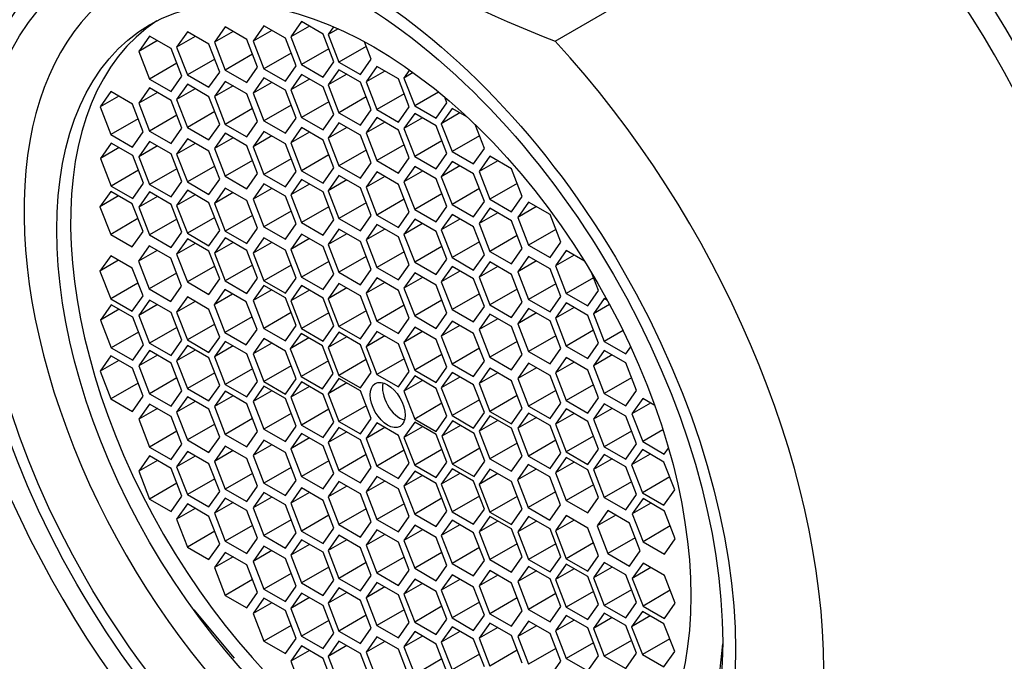
# Model space of a CAD drawing. Units: millimetres. Extents: x 0 to 1478, y 0 to 1758.
# Drawn here: x 206 to 225, y 481 to 493 of the extents above; entities that cross this region are included whole.
import ezdxf
from ezdxf import colors
from ezdxf.entities.mleader import LeaderData, LeaderLine
from ezdxf.math import Vec2, Vec3

# ---------------------------------------------------------------- set-up
doc = ezdxf.new("R2010")
doc.units = ezdxf.units.MM
doc.layers.add('DV5_Défaut', color=7, linetype='Continuous')
doc.layers.add('Défaut', color=7, linetype='Continuous')

# ---------------------------------------------------------------- blocks, each defined once
blk = doc.blocks.new('_DOT')
at = {"color": 0}
blk.add_line((0, 0), (-1, 0), dxfattribs=at)
at = {"color": 0, "const_width": 0.333}
blk.add_lwpolyline([(-0.1665, 0, 1), (0.1665, 0, 1)], format="xyb", close=True, dxfattribs=at)
blk = doc.blocks.new('SE4')
at = {"layer": 'DV5_Défaut', "color": 7, "linetype": 'Continuous'}
for p, q in [((216.143, 492.328), (218.327, 493.589)), ((211.336, 492.699), (211.131, 492.409)), ((211.744, 492.463), (211.336, 492.699)), ((209.171, 492.504), (208.967, 492.214)), ((209.58, 492.268), (209.171, 492.504)), ((209.887, 492.596), (209.683, 492.305)), ((210.037, 492.509), (209.683, 492.305)), ((210.295, 492.36), (209.887, 492.596)), ((210.62, 492.619), (210.416, 492.328)), ((210.769, 492.532), (210.416, 492.328)), ((211.028, 492.383), (210.62, 492.619)), ((211.485, 492.613), (211.131, 492.409)), ((211.943, 492.602), (211.841, 492.456)), ((212.028, 492.564), (211.841, 492.456)), ((208.452, 492.425), (208.248, 492.134)), ((208.602, 492.338), (208.248, 492.134)), ((208.861, 492.189), (208.452, 492.425)), ((209.321, 492.418), (208.967, 492.214)), ((209.683, 492.305), (209.887, 491.779)), ((210.5, 491.834), (210.295, 492.36)), ((210.416, 492.328), (210.62, 491.802)), ((211.232, 491.857), (211.028, 492.383)), ((211.131, 492.409), (211.336, 491.882)), ((211.948, 491.937), (211.744, 492.463)), ((211.841, 492.456), (212.045, 491.93)), ((212.658, 491.985), (212.529, 492.316)), ((208.248, 492.134), (208.452, 491.608)), ((209.065, 491.663), (208.861, 492.189)), ((208.967, 492.214), (209.171, 491.688)), ((209.784, 491.742), (209.58, 492.268)), ((211.137, 492.101), (210.62, 491.802)), ((211.853, 492.181), (211.336, 491.882)), ((212.563, 492.229), (212.045, 491.93)), ((209.689, 491.987), (209.171, 491.688)), ((210.405, 492.078), (209.887, 491.779)), ((211.744, 491.647), (211.948, 491.937)), ((212.045, 491.93), (212.453, 491.695)), ((212.453, 491.695), (212.658, 491.985)), ((208.97, 491.907), (208.452, 491.608)), ((209.58, 491.452), (209.784, 491.742)), ((209.887, 491.779), (210.295, 491.543)), ((210.295, 491.543), (210.5, 491.834)), ((210.62, 491.802), (211.028, 491.566)), ((211.028, 491.566), (211.232, 491.857)), ((211.336, 491.882), (211.744, 491.647)), ((212.045, 491.786), (211.841, 491.496)), ((212.453, 491.551), (212.045, 491.786)), ((212.762, 491.846), (212.558, 491.556)), ((212.912, 491.76), (212.558, 491.556)), ((213.171, 491.61), (212.762, 491.846)), ((213.384, 491.782), (213.276, 491.628)), ((213.454, 491.731), (213.276, 491.628)), ((208.452, 491.608), (208.861, 491.372)), ((208.861, 491.372), (209.065, 491.663)), ((209.171, 491.688), (209.58, 491.452)), ((209.887, 491.565), (209.683, 491.275)), ((210.295, 491.33), (209.887, 491.565)), ((210.62, 491.632), (210.416, 491.341)), ((210.769, 491.545), (210.416, 491.341)), ((211.028, 491.396), (210.62, 491.632)), ((211.336, 491.696), (211.131, 491.405)), ((211.485, 491.609), (211.131, 491.405)), ((211.744, 491.46), (211.336, 491.696)), ((212.195, 491.7), (211.841, 491.496)), ((212.658, 491.025), (212.453, 491.551)), ((212.558, 491.556), (212.762, 491.03)), ((213.375, 491.084), (213.171, 491.61)), ((213.276, 491.628), (213.48, 491.102)), ((207.721, 491.371), (207.516, 491.081)), ((208.129, 491.135), (207.721, 491.371)), ((208.452, 491.439), (208.248, 491.149)), ((208.602, 491.353), (208.248, 491.149)), ((208.861, 491.203), (208.452, 491.439)), ((209.171, 491.51), (208.967, 491.219)), ((209.321, 491.423), (208.967, 491.219)), ((209.58, 491.274), (209.171, 491.51)), ((210.037, 491.479), (209.683, 491.275)), ((211.232, 490.87), (211.028, 491.396)), ((211.131, 491.405), (211.336, 490.879)), ((211.948, 490.934), (211.744, 491.46)), ((211.841, 491.496), (212.045, 490.97)), ((213.932, 491.363), (213.48, 491.102)), ((207.87, 491.285), (207.516, 491.081)), ((209.065, 490.677), (208.861, 491.203)), ((208.967, 491.219), (209.171, 490.693)), ((209.784, 490.748), (209.58, 491.274)), ((209.683, 491.275), (209.887, 490.749)), ((210.5, 490.804), (210.295, 491.33)), ((210.416, 491.341), (210.62, 490.815)), ((211.853, 491.178), (211.336, 490.879)), ((212.563, 491.269), (212.045, 490.97)), ((213.28, 491.329), (212.762, 491.03)), ((214.092, 491.157), (214.05, 491.265)), ((207.516, 491.081), (207.721, 490.555)), ((208.333, 490.609), (208.129, 491.135)), ((208.248, 491.149), (208.452, 490.623)), ((209.689, 490.992), (209.171, 490.693)), ((210.405, 491.048), (209.887, 490.749)), ((211.137, 491.114), (210.62, 490.815)), ((212.453, 490.734), (212.658, 491.025)), ((212.762, 491.03), (213.171, 490.794)), ((213.171, 490.794), (213.375, 491.084)), ((213.48, 491.102), (213.888, 490.866)), ((213.888, 490.866), (214.092, 491.157)), ((214.189, 491.051), (213.985, 490.761)), ((214.48, 490.883), (214.189, 491.051)), ((208.238, 490.853), (207.721, 490.555)), ((208.97, 490.921), (208.452, 490.623)), ((210.295, 490.513), (210.5, 490.804)), ((210.62, 490.815), (211.028, 490.58)), ((211.028, 490.58), (211.232, 490.87)), ((211.336, 490.879), (211.744, 490.643)), ((211.744, 490.643), (211.948, 490.934)), ((212.045, 490.97), (212.453, 490.734)), ((212.762, 490.878), (212.558, 490.587)), ((212.912, 490.791), (212.558, 490.587)), ((213.171, 490.642), (212.762, 490.878)), ((213.48, 490.958), (213.276, 490.668)), ((213.629, 490.872), (213.276, 490.668)), ((213.888, 490.722), (213.48, 490.958)), ((214.339, 490.965), (213.985, 490.761)), ((208.129, 490.319), (208.333, 490.609)), ((208.452, 490.623), (208.861, 490.387)), ((208.861, 490.387), (209.065, 490.677)), ((209.171, 490.693), (209.58, 490.457)), ((209.58, 490.457), (209.784, 490.748)), ((209.887, 490.749), (210.295, 490.513)), ((210.62, 490.615), (210.416, 490.325)), ((211.028, 490.379), (210.62, 490.615)), ((211.336, 490.687), (211.131, 490.396)), ((211.744, 490.451), (211.336, 490.687)), ((212.045, 490.779), (211.841, 490.489)), ((212.195, 490.693), (211.841, 490.489)), ((212.453, 490.543), (212.045, 490.779)), ((213.375, 490.116), (213.171, 490.642)), ((213.276, 490.668), (213.48, 490.142)), ((214.092, 490.196), (213.888, 490.722)), ((213.985, 490.761), (214.189, 490.235)), ((214.802, 490.289), (214.625, 490.746)), ((207.721, 490.555), (208.129, 490.319)), ((208.452, 490.427), (208.248, 490.136)), ((208.861, 490.191), (208.452, 490.427)), ((209.171, 490.474), (208.967, 490.183)), ((209.58, 490.238), (209.171, 490.474)), ((209.887, 490.58), (209.683, 490.29)), ((210.037, 490.494), (209.683, 490.29)), ((210.295, 490.344), (209.887, 490.58)), ((210.769, 490.529), (210.416, 490.325)), ((211.485, 490.6), (211.131, 490.396)), ((211.948, 489.925), (211.744, 490.451)), ((211.841, 490.489), (212.045, 489.962)), ((212.658, 490.017), (212.453, 490.543)), ((212.558, 490.587), (212.762, 490.061)), ((213.997, 490.44), (213.48, 490.142)), ((214.707, 490.534), (214.189, 490.235)), ((207.727, 490.395), (207.523, 490.105)), ((207.876, 490.309), (207.523, 490.105)), ((208.135, 490.16), (207.727, 490.395)), ((208.602, 490.341), (208.248, 490.136)), ((209.321, 490.387), (208.967, 490.183)), ((209.784, 489.712), (209.58, 490.238)), ((209.683, 490.29), (209.887, 489.764)), ((210.5, 489.818), (210.295, 490.344)), ((210.416, 490.325), (210.62, 489.798)), ((211.232, 489.853), (211.028, 490.379)), ((211.131, 490.396), (211.336, 489.87)), ((212.563, 490.261), (212.045, 489.962)), ((213.28, 490.36), (212.762, 490.061)), ((214.189, 490.235), (214.598, 489.999)), ((214.598, 489.999), (214.802, 490.289)), ((207.523, 490.105), (207.727, 489.579)), ((208.339, 489.633), (208.135, 490.16)), ((208.248, 490.136), (208.452, 489.61)), ((209.065, 489.665), (208.861, 490.191)), ((208.967, 490.183), (209.171, 489.657)), ((210.405, 490.062), (209.887, 489.764)), ((211.137, 490.097), (210.62, 489.798)), ((211.853, 490.169), (211.336, 489.87)), ((212.762, 490.061), (213.171, 489.825)), ((213.171, 489.825), (213.375, 490.116)), ((213.48, 490.142), (213.888, 489.906)), ((213.888, 489.906), (214.092, 490.196)), ((214.189, 490.048), (213.985, 489.757)), ((214.598, 489.812), (214.189, 490.048)), ((214.905, 490.144), (214.701, 489.854)), ((215.055, 490.058), (214.701, 489.854)), ((215.313, 489.909), (214.905, 490.144)), ((208.244, 489.878), (207.727, 489.579)), ((208.97, 489.909), (208.452, 489.61)), ((209.689, 489.956), (209.171, 489.657)), ((211.336, 489.87), (211.744, 489.634)), ((211.744, 489.634), (211.948, 489.925)), ((212.045, 489.962), (212.453, 489.727)), ((212.453, 489.727), (212.658, 490.017)), ((213.48, 489.951), (213.276, 489.66)), ((213.629, 489.864), (213.276, 489.66)), ((213.888, 489.715), (213.48, 489.951)), ((214.339, 489.962), (213.985, 489.757)), ((215.518, 489.382), (215.313, 489.909)), ((209.58, 489.421), (209.784, 489.712)), ((209.887, 489.764), (210.295, 489.528)), ((210.295, 489.528), (210.5, 489.818)), ((210.62, 489.798), (211.028, 489.563)), ((211.028, 489.563), (211.232, 489.853)), ((211.336, 489.702), (211.131, 489.412)), ((211.744, 489.467), (211.336, 489.702)), ((212.045, 489.781), (211.841, 489.491)), ((212.195, 489.695), (211.841, 489.491)), ((212.453, 489.545), (212.045, 489.781)), ((212.762, 489.846), (212.558, 489.556)), ((212.912, 489.76), (212.558, 489.556)), ((213.171, 489.611), (212.762, 489.846)), ((214.092, 489.189), (213.888, 489.715)), ((213.985, 489.757), (214.189, 489.231)), ((214.802, 489.286), (214.598, 489.812)), ((214.701, 489.854), (214.905, 489.328)), ((207.727, 489.579), (208.135, 489.343)), ((208.135, 489.343), (208.339, 489.633)), ((208.452, 489.61), (208.861, 489.375)), ((208.861, 489.375), (209.065, 489.665)), ((209.171, 489.499), (208.967, 489.209)), ((209.171, 489.657), (209.58, 489.421)), ((209.58, 489.264), (209.171, 489.499)), ((209.887, 489.541), (209.683, 489.251)), ((210.295, 489.305), (209.887, 489.541)), ((210.62, 489.623), (210.416, 489.332)), ((210.769, 489.536), (210.416, 489.332)), ((211.028, 489.387), (210.62, 489.623)), ((211.485, 489.616), (211.131, 489.412)), ((211.841, 489.491), (212.045, 488.965)), ((212.658, 489.019), (212.453, 489.545)), ((212.558, 489.556), (212.762, 489.03)), ((213.375, 489.085), (213.171, 489.611)), ((213.276, 489.66), (213.48, 489.134)), ((214.707, 489.53), (214.189, 489.231)), ((215.423, 489.627), (214.905, 489.328)), ((207.716, 489.478), (207.512, 489.188)), ((207.866, 489.392), (207.512, 489.188)), ((208.125, 489.243), (207.716, 489.478)), ((208.452, 489.468), (208.248, 489.178)), ((208.602, 489.382), (208.248, 489.178)), ((208.861, 489.232), (208.452, 489.468)), ((209.321, 489.413), (208.967, 489.209)), ((210.037, 489.455), (209.683, 489.251)), ((210.5, 488.779), (210.295, 489.305)), ((210.416, 489.332), (210.62, 488.806)), ((211.232, 488.861), (211.028, 489.387)), ((211.131, 489.412), (211.336, 488.886)), ((211.948, 488.941), (211.744, 489.467)), ((213.28, 489.329), (212.762, 489.03)), ((213.997, 489.433), (213.48, 489.134)), ((214.905, 489.328), (215.313, 489.092)), ((215.313, 489.092), (215.518, 489.382)), ((207.512, 489.188), (207.716, 488.662)), ((208.329, 488.716), (208.125, 489.243)), ((208.248, 489.178), (208.452, 488.652)), ((209.065, 488.706), (208.861, 489.232)), ((208.967, 489.209), (209.171, 488.683)), ((209.784, 488.737), (209.58, 489.264)), ((209.683, 489.251), (209.887, 488.724)), ((211.853, 489.185), (211.336, 488.886)), ((212.563, 489.264), (212.045, 488.965)), ((213.48, 489.134), (213.888, 488.898)), ((213.888, 488.898), (214.092, 489.189)), ((214.189, 489.231), (214.598, 488.996)), ((214.598, 488.996), (214.802, 489.286)), ((214.905, 489.158), (214.701, 488.867)), ((215.313, 488.922), (214.905, 489.158)), ((215.638, 489.275), (215.434, 488.985)), ((215.787, 489.189), (215.434, 488.985)), ((216.046, 489.04), (215.638, 489.275)), ((208.234, 488.961), (207.716, 488.662)), ((208.97, 488.95), (208.452, 488.652)), ((209.689, 488.982), (209.171, 488.683)), ((210.405, 489.023), (209.887, 488.724)), ((211.137, 489.105), (210.62, 488.806)), ((211.744, 488.65), (211.948, 488.941)), ((212.045, 488.965), (212.453, 488.729)), ((212.453, 488.729), (212.658, 489.019)), ((212.762, 489.03), (213.171, 488.794)), ((213.171, 488.794), (213.375, 489.085)), ((213.48, 488.953), (213.276, 488.662)), ((213.888, 488.717), (213.48, 488.953)), ((214.189, 489.039), (213.985, 488.749)), ((214.339, 488.953), (213.985, 488.749)), ((214.598, 488.803), (214.189, 489.039)), ((215.055, 489.071), (214.701, 488.867)), ((215.518, 488.396), (215.313, 488.922)), ((215.434, 488.985), (215.638, 488.459)), ((216.25, 488.514), (216.046, 489.04)), ((209.58, 488.447), (209.784, 488.737)), ((210.295, 488.489), (210.5, 488.779)), ((210.62, 488.806), (211.028, 488.571)), ((211.028, 488.571), (211.232, 488.861)), ((211.336, 488.886), (211.744, 488.65)), ((212.045, 488.761), (211.841, 488.471)), ((212.453, 488.525), (212.045, 488.761)), ((212.762, 488.85), (212.558, 488.56)), ((212.912, 488.764), (212.558, 488.56)), ((213.171, 488.614), (212.762, 488.85)), ((213.629, 488.867), (213.276, 488.662)), ((213.985, 488.749), (214.189, 488.222)), ((214.802, 488.277), (214.598, 488.803)), ((214.701, 488.867), (214.905, 488.341)), ((216.155, 488.758), (215.638, 488.459)), ((207.716, 488.662), (208.125, 488.426)), ((208.125, 488.426), (208.329, 488.716)), ((208.452, 488.652), (208.861, 488.416)), ((208.861, 488.416), (209.065, 488.706)), ((209.171, 488.579), (208.967, 488.288)), ((209.171, 488.683), (209.58, 488.447)), ((209.58, 488.343), (209.171, 488.579)), ((209.887, 488.596), (209.683, 488.305)), ((209.887, 488.724), (210.295, 488.489)), ((210.295, 488.36), (209.887, 488.596)), ((210.62, 488.597), (210.416, 488.307)), ((211.028, 488.361), (210.62, 488.597)), ((211.336, 488.668), (211.131, 488.377)), ((211.485, 488.582), (211.131, 488.377)), ((211.744, 488.432), (211.336, 488.668)), ((212.195, 488.675), (211.841, 488.471)), ((212.558, 488.56), (212.762, 488.034)), ((213.375, 488.088), (213.171, 488.614)), ((213.276, 488.662), (213.48, 488.136)), ((214.092, 488.191), (213.888, 488.717)), ((215.423, 488.64), (214.905, 488.341)), ((208.449, 488.445), (208.245, 488.154)), ((208.857, 488.209), (208.449, 488.445)), ((209.321, 488.492), (208.967, 488.288)), ((210.037, 488.509), (209.683, 488.305)), ((210.769, 488.511), (210.416, 488.307)), ((211.232, 487.835), (211.028, 488.361)), ((211.131, 488.377), (211.336, 487.851)), ((211.948, 487.906), (211.744, 488.432)), ((211.841, 488.471), (212.045, 487.945)), ((212.658, 487.999), (212.453, 488.525)), ((213.997, 488.435), (213.48, 488.136)), ((214.707, 488.521), (214.189, 488.222)), ((215.313, 488.105), (215.518, 488.396)), ((215.638, 488.459), (216.046, 488.223)), ((216.046, 488.223), (216.25, 488.514)), ((207.716, 488.257), (207.512, 487.967)), ((208.125, 488.021), (207.716, 488.257)), ((208.598, 488.358), (208.245, 488.154)), ((209.061, 487.683), (208.857, 488.209)), ((208.967, 488.288), (209.171, 487.762)), ((209.784, 487.817), (209.58, 488.343)), ((209.683, 488.305), (209.887, 487.779)), ((210.5, 487.834), (210.295, 488.36)), ((210.416, 488.307), (210.62, 487.781)), ((212.563, 488.243), (212.045, 487.945)), ((213.28, 488.332), (212.762, 488.034)), ((213.888, 487.901), (214.092, 488.191)), ((214.189, 488.222), (214.598, 487.987)), ((214.598, 487.987), (214.802, 488.277)), ((214.905, 488.341), (215.313, 488.105)), ((215.638, 488.245), (215.434, 487.955)), ((216.046, 488.01), (215.638, 488.245)), ((216.354, 488.358), (216.149, 488.067)), ((216.503, 488.271), (216.149, 488.067)), ((216.699, 488.158), (216.354, 488.358)), ((207.866, 488.171), (207.512, 487.967)), ((208.329, 487.495), (208.125, 488.021)), ((208.245, 488.154), (208.449, 487.628)), ((209.689, 488.061), (209.171, 487.762)), ((210.405, 488.078), (209.887, 487.779)), ((211.137, 488.079), (210.62, 487.781)), ((211.853, 488.15), (211.336, 487.851)), ((212.453, 487.709), (212.658, 487.999)), ((212.762, 488.034), (213.171, 487.798)), ((213.171, 487.798), (213.375, 488.088)), ((213.48, 488.136), (213.888, 487.901)), ((214.189, 488.055), (213.985, 487.764)), ((214.598, 487.819), (214.189, 488.055)), ((214.905, 488.141), (214.701, 487.85)), ((215.055, 488.054), (214.701, 487.85)), ((215.313, 487.905), (214.905, 488.141)), ((215.787, 488.159), (215.434, 487.955)), ((216.25, 487.483), (216.046, 488.01)), ((216.149, 488.067), (216.354, 487.541)), ((207.512, 487.967), (207.716, 487.44)), ((208.967, 487.927), (208.449, 487.628)), ((209.58, 487.526), (209.784, 487.817)), ((210.295, 487.543), (210.5, 487.834)), ((211.028, 487.545), (211.232, 487.835)), ((211.336, 487.851), (211.744, 487.616)), ((211.744, 487.616), (211.948, 487.906)), ((212.045, 487.945), (212.453, 487.709)), ((212.762, 487.836), (212.558, 487.546)), ((213.171, 487.6), (212.762, 487.836)), ((213.48, 487.933), (213.276, 487.642)), ((213.629, 487.847), (213.276, 487.642)), ((213.888, 487.697), (213.48, 487.933)), ((214.339, 487.968), (213.985, 487.764)), ((214.802, 487.293), (214.598, 487.819)), ((214.701, 487.85), (214.905, 487.324)), ((215.518, 487.379), (215.313, 487.905)), ((215.434, 487.955), (215.638, 487.429)), ((216.871, 487.84), (216.354, 487.541)), ((216.966, 487.596), (216.832, 487.94)), ((208.234, 487.739), (207.716, 487.44)), ((208.449, 487.628), (208.857, 487.392)), ((208.857, 487.392), (209.061, 487.683)), ((209.171, 487.762), (209.58, 487.526)), ((209.88, 487.618), (209.676, 487.328)), ((210.288, 487.383), (209.88, 487.618)), ((209.887, 487.779), (210.295, 487.543)), ((210.62, 487.696), (210.416, 487.406)), ((210.62, 487.781), (211.028, 487.545)), ((211.028, 487.461), (210.62, 487.696)), ((211.336, 487.691), (211.131, 487.401)), ((211.744, 487.456), (211.336, 487.691)), ((212.045, 487.733), (211.841, 487.443)), ((212.195, 487.647), (211.841, 487.443)), ((212.453, 487.498), (212.045, 487.733)), ((212.912, 487.75), (212.558, 487.546)), ((213.276, 487.642), (213.48, 487.116)), ((214.092, 487.171), (213.888, 487.697)), ((213.985, 487.764), (214.189, 487.238)), ((215.423, 487.623), (214.905, 487.324)), ((216.155, 487.728), (215.638, 487.429)), ((207.716, 487.44), (208.125, 487.205)), ((208.125, 487.205), (208.329, 487.495)), ((209.171, 487.476), (208.967, 487.186)), ((209.58, 487.241), (209.171, 487.476)), ((210.029, 487.532), (209.676, 487.328)), ((210.769, 487.61), (210.416, 487.406)), ((211.232, 486.934), (211.028, 487.461)), ((211.485, 487.605), (211.131, 487.401)), ((211.948, 486.929), (211.744, 487.456)), ((211.841, 487.443), (212.045, 486.917)), ((212.658, 486.971), (212.453, 487.498)), ((212.558, 487.546), (212.762, 487.02)), ((213.375, 487.074), (213.171, 487.6)), ((214.707, 487.537), (214.189, 487.238)), ((215.638, 487.429), (216.046, 487.193)), ((216.046, 487.193), (216.25, 487.483)), ((216.354, 487.541), (216.762, 487.305)), ((216.762, 487.305), (216.966, 487.596)), ((217.073, 487.448), (216.869, 487.157)), ((217.134, 487.412), (217.073, 487.448)), ((207.727, 487.328), (207.523, 487.037)), ((207.876, 487.242), (207.523, 487.037)), ((208.135, 487.092), (207.727, 487.328)), ((208.452, 487.417), (208.248, 487.127)), ((208.602, 487.331), (208.248, 487.127)), ((208.861, 487.182), (208.452, 487.417)), ((209.321, 487.39), (208.967, 487.186)), ((209.676, 487.328), (209.88, 486.802)), ((210.492, 486.857), (210.288, 487.383)), ((210.416, 487.406), (210.62, 486.88)), ((211.131, 487.401), (211.336, 486.875)), ((213.28, 487.318), (212.762, 487.02)), ((213.997, 487.415), (213.48, 487.116)), ((214.598, 487.003), (214.802, 487.293)), ((214.905, 487.324), (215.313, 487.089)), ((215.313, 487.089), (215.518, 487.379)), ((215.638, 487.26), (215.434, 486.969)), ((216.046, 487.024), (215.638, 487.26)), ((216.354, 487.363), (216.149, 487.073)), ((216.503, 487.277), (216.149, 487.073)), ((216.762, 487.127), (216.354, 487.363)), ((217.176, 487.335), (216.869, 487.157)), ((208.339, 486.566), (208.135, 487.092)), ((208.248, 487.127), (208.452, 486.601)), ((209.065, 486.655), (208.861, 487.182)), ((208.967, 487.186), (209.171, 486.66)), ((209.784, 486.715), (209.58, 487.241)), ((210.398, 487.101), (209.88, 486.802)), ((211.137, 487.179), (210.62, 486.88)), ((211.853, 487.174), (211.336, 486.875)), ((212.563, 487.216), (212.045, 486.917)), ((213.171, 486.784), (213.375, 487.074)), ((213.48, 487.116), (213.888, 486.881)), ((213.888, 486.881), (214.092, 487.171)), ((214.189, 487.238), (214.598, 487.003)), ((214.905, 487.149), (214.701, 486.858)), ((215.055, 487.062), (214.701, 486.858)), ((215.313, 486.913), (214.905, 487.149)), ((215.787, 487.174), (215.434, 486.969)), ((216.149, 487.073), (216.354, 486.546)), ((216.966, 486.601), (216.762, 487.127)), ((216.869, 487.157), (217.073, 486.631)), ((207.523, 487.037), (207.727, 486.511)), ((208.97, 486.9), (208.452, 486.601)), ((209.689, 486.959), (209.171, 486.66)), ((210.62, 486.88), (211.028, 486.644)), ((211.028, 486.644), (211.232, 486.934)), ((211.336, 486.875), (211.744, 486.639)), ((211.744, 486.639), (211.948, 486.929)), ((212.045, 486.917), (212.453, 486.681)), ((212.453, 486.681), (212.658, 486.971)), ((212.762, 487.02), (213.171, 486.784)), ((213.48, 486.905), (213.276, 486.615)), ((213.888, 486.669), (213.48, 486.905)), ((214.189, 487.02), (213.985, 486.73)), ((214.339, 486.934), (213.985, 486.73)), ((214.598, 486.784), (214.189, 487.02)), ((215.518, 486.387), (215.313, 486.913)), ((215.434, 486.969), (215.638, 486.443)), ((216.25, 486.498), (216.046, 487.024)), ((208.244, 486.81), (207.727, 486.511)), ((209.58, 486.424), (209.784, 486.715)), ((209.88, 486.802), (210.288, 486.566)), ((210.288, 486.566), (210.492, 486.857)), ((210.62, 486.686), (210.416, 486.396)), ((211.028, 486.451), (210.62, 486.686)), ((211.325, 486.784), (211.121, 486.494)), ((211.475, 486.698), (211.121, 486.494)), ((211.733, 486.548), (211.325, 486.784)), ((212.045, 486.806), (211.841, 486.516)), ((212.195, 486.72), (211.841, 486.516)), ((212.453, 486.57), (212.045, 486.806)), ((212.762, 486.823), (212.558, 486.532)), ((212.912, 486.736), (212.558, 486.532)), ((213.171, 486.587), (212.762, 486.823)), ((213.629, 486.819), (213.276, 486.615)), ((213.985, 486.73), (214.189, 486.204)), ((214.802, 486.258), (214.598, 486.784)), ((214.701, 486.858), (214.905, 486.332)), ((216.155, 486.742), (215.638, 486.443)), ((216.871, 486.845), (216.354, 486.546)), ((217.431, 486.838), (217.073, 486.631)), ((207.727, 486.511), (208.135, 486.276)), ((208.135, 486.276), (208.339, 486.566)), ((208.452, 486.601), (208.861, 486.365)), ((208.861, 486.365), (209.065, 486.655)), ((209.171, 486.556), (208.967, 486.265)), ((209.171, 486.66), (209.58, 486.424)), ((209.58, 486.32), (209.171, 486.556)), ((209.887, 486.633), (209.683, 486.343)), ((210.037, 486.547), (209.683, 486.343)), ((210.295, 486.397), (209.887, 486.633)), ((210.769, 486.6), (210.416, 486.396)), ((211.937, 486.022), (211.733, 486.548)), ((211.841, 486.516), (212.045, 485.989)), ((212.658, 486.044), (212.453, 486.57)), ((212.558, 486.532), (212.762, 486.006)), ((213.375, 486.061), (213.171, 486.587)), ((213.276, 486.615), (213.48, 486.088)), ((214.092, 486.143), (213.888, 486.669)), ((214.707, 486.503), (214.189, 486.204)), ((215.423, 486.631), (214.905, 486.332)), ((216.046, 486.208), (216.25, 486.498)), ((216.354, 486.546), (216.762, 486.311)), ((216.762, 486.311), (216.966, 486.601)), ((217.073, 486.631), (217.481, 486.395)), ((217.481, 486.395), (217.576, 486.531)), ((207.721, 486.359), (207.516, 486.069)), ((208.129, 486.124), (207.721, 486.359)), ((208.452, 486.459), (208.248, 486.168)), ((208.602, 486.372), (208.248, 486.168)), ((208.861, 486.223), (208.452, 486.459)), ((209.321, 486.469), (208.967, 486.265)), ((209.784, 485.794), (209.58, 486.32)), ((209.683, 486.343), (209.887, 485.817)), ((210.5, 485.871), (210.295, 486.397)), ((210.416, 486.396), (210.62, 485.87)), ((211.232, 485.925), (211.028, 486.451)), ((211.121, 486.494), (211.325, 485.968)), ((213.997, 486.387), (213.48, 486.088)), ((214.905, 486.332), (215.313, 486.096)), ((215.313, 486.096), (215.518, 486.387)), ((215.638, 486.443), (216.046, 486.208)), ((216.354, 486.327), (216.149, 486.037)), ((216.762, 486.091), (216.354, 486.327)), ((217.073, 486.462), (216.869, 486.172)), ((217.222, 486.376), (216.869, 486.172)), ((217.481, 486.226), (217.073, 486.462)), ((207.87, 486.273), (207.516, 486.069)), ((208.333, 485.597), (208.129, 486.124)), ((208.248, 486.168), (208.452, 485.642)), ((209.065, 485.697), (208.861, 486.223)), ((208.967, 486.265), (209.171, 485.739)), ((211.137, 486.169), (210.62, 485.87)), ((211.843, 486.266), (211.325, 485.968)), ((212.563, 486.288), (212.045, 485.989)), ((213.28, 486.305), (212.762, 486.006)), ((213.888, 485.853), (214.092, 486.143)), ((214.189, 486.204), (214.598, 485.968)), ((214.598, 485.968), (214.802, 486.258)), ((214.905, 486.123), (214.701, 485.833)), ((215.313, 485.887), (214.905, 486.123)), ((215.638, 486.221), (215.434, 485.93)), ((215.787, 486.134), (215.434, 485.93)), ((216.046, 485.985), (215.638, 486.221)), ((216.503, 486.241), (216.149, 486.037)), ((216.869, 486.172), (217.073, 485.646)), ((217.685, 485.7), (217.481, 486.226)), ((207.516, 486.069), (207.721, 485.543)), ((208.97, 485.941), (208.452, 485.642)), ((209.689, 486.038), (209.171, 485.739)), ((210.405, 486.115), (209.887, 485.817)), ((211.325, 485.968), (211.733, 485.732)), ((211.733, 485.732), (211.937, 486.022)), ((212.045, 485.989), (212.453, 485.754)), ((212.453, 485.754), (212.658, 486.044)), ((212.762, 486.006), (213.171, 485.77)), ((213.171, 485.77), (213.375, 486.061)), ((213.48, 485.978), (213.276, 485.687)), ((213.48, 486.088), (213.888, 485.853)), ((213.888, 485.742), (213.48, 485.978)), ((214.189, 486.044), (213.985, 485.753)), ((214.339, 485.957), (213.985, 485.753)), ((214.598, 485.808), (214.189, 486.044)), ((215.055, 486.037), (214.701, 485.833)), ((216.25, 485.459), (216.046, 485.985)), ((216.149, 486.037), (216.354, 485.51)), ((216.966, 485.565), (216.762, 486.091)), ((217.59, 485.944), (217.073, 485.646)), ((208.238, 485.842), (207.721, 485.543)), ((209.58, 485.504), (209.784, 485.794)), ((209.887, 485.817), (210.295, 485.581)), ((210.295, 485.581), (210.5, 485.871)), ((210.62, 485.786), (210.416, 485.495)), ((210.62, 485.87), (211.028, 485.634)), ((211.028, 485.55), (210.62, 485.786)), ((211.028, 485.634), (211.232, 485.925)), ((211.336, 485.865), (211.131, 485.574)), ((211.485, 485.779), (211.131, 485.574)), ((211.744, 485.629), (211.336, 485.865)), ((212.045, 485.931), (211.841, 485.64)), ((212.195, 485.845), (211.841, 485.64)), ((212.453, 485.695), (212.045, 485.931)), ((213.629, 485.891), (213.276, 485.687)), ((213.985, 485.753), (214.189, 485.227)), ((214.802, 485.282), (214.598, 485.808)), ((214.701, 485.833), (214.905, 485.306)), ((215.518, 485.361), (215.313, 485.887)), ((215.434, 485.93), (215.638, 485.404)), ((216.871, 485.809), (216.354, 485.51)), ((208.129, 485.307), (208.333, 485.597)), ((208.452, 485.642), (208.861, 485.406)), ((208.861, 485.406), (209.065, 485.697)), ((209.171, 485.581), (208.967, 485.291)), ((209.171, 485.739), (209.58, 485.504)), ((209.58, 485.346), (209.171, 485.581)), ((209.887, 485.688), (209.683, 485.397)), ((210.037, 485.601), (209.683, 485.397)), ((210.295, 485.452), (209.887, 485.688)), ((210.769, 485.699), (210.416, 485.495)), ((211.131, 485.574), (211.336, 485.048)), ((211.948, 485.103), (211.744, 485.629)), ((211.841, 485.64), (212.045, 485.114)), ((212.658, 485.169), (212.453, 485.695)), ((213.276, 485.687), (213.48, 485.161)), ((214.092, 485.216), (213.888, 485.742)), ((215.423, 485.605), (214.905, 485.306)), ((216.155, 485.703), (215.638, 485.404)), ((216.762, 485.275), (216.966, 485.565)), ((217.073, 485.646), (217.481, 485.41)), ((217.481, 485.41), (217.685, 485.7)), ((207.721, 485.543), (208.129, 485.307)), ((208.452, 485.446), (208.248, 485.156)), ((208.861, 485.211), (208.452, 485.446)), ((209.321, 485.495), (208.967, 485.291)), ((209.683, 485.397), (209.887, 484.871)), ((210.5, 484.926), (210.295, 485.452)), ((210.416, 485.495), (210.62, 484.969)), ((211.232, 485.024), (211.028, 485.55)), ((212.563, 485.413), (212.045, 485.114)), ((213.997, 485.46), (213.48, 485.161)), ((214.707, 485.526), (214.189, 485.227)), ((215.638, 485.404), (216.046, 485.169)), ((216.046, 485.169), (216.25, 485.459)), ((216.354, 485.51), (216.762, 485.275)), ((217.073, 485.45), (216.869, 485.159)), ((217.481, 485.214), (217.073, 485.45)), ((217.804, 485.549), (217.6, 485.259)), ((217.954, 485.463), (217.6, 485.259)), ((218.032, 485.418), (217.804, 485.549)), ((208.602, 485.36), (208.248, 485.156)), ((209.065, 484.684), (208.861, 485.211)), ((208.967, 485.291), (209.171, 484.765)), ((209.784, 484.82), (209.58, 485.346)), ((211.137, 485.268), (210.62, 484.969)), ((211.853, 485.347), (211.336, 485.048)), ((213.888, 484.925), (214.092, 485.216)), ((214.189, 485.227), (214.598, 484.991)), ((214.598, 484.991), (214.802, 485.282)), ((214.905, 485.222), (214.701, 484.932)), ((214.905, 485.306), (215.313, 485.071)), ((215.313, 484.986), (214.905, 485.222)), ((215.313, 485.071), (215.518, 485.361)), ((215.638, 485.275), (215.434, 484.985)), ((215.787, 485.189), (215.434, 484.985)), ((216.046, 485.04), (215.638, 485.275)), ((216.354, 485.353), (216.149, 485.062)), ((216.503, 485.266), (216.149, 485.062)), ((216.762, 485.117), (216.354, 485.353)), ((217.222, 485.364), (216.869, 485.159)), ((217.685, 484.688), (217.481, 485.214)), ((217.6, 485.259), (217.804, 484.733)), ((208.248, 485.156), (208.452, 484.63)), ((209.689, 485.064), (209.171, 484.765)), ((210.405, 485.17), (209.887, 484.871)), ((211.028, 484.733), (211.232, 485.024)), ((211.336, 485.048), (211.744, 484.813)), ((211.744, 484.813), (211.948, 485.103)), ((212.045, 485.003), (211.841, 484.713)), ((212.045, 485.114), (212.453, 484.879)), ((212.453, 484.768), (212.045, 485.003)), ((212.453, 484.879), (212.658, 485.169)), ((212.762, 485.086), (212.558, 484.795)), ((213.171, 484.85), (212.762, 485.086)), ((213.48, 485.102), (213.276, 484.812)), ((213.629, 485.016), (213.276, 484.812)), ((213.48, 485.161), (213.888, 484.925)), ((213.888, 484.867), (213.48, 485.102)), ((214.2, 485.124), (213.996, 484.834)), ((214.349, 485.038), (213.996, 484.834)), ((214.608, 484.889), (214.2, 485.124)), ((215.055, 485.136), (214.701, 484.932)), ((216.25, 484.514), (216.046, 485.04)), ((216.149, 485.062), (216.354, 484.536)), ((216.966, 484.591), (216.762, 485.117)), ((216.869, 485.159), (217.073, 484.633)), ((208.97, 484.929), (208.452, 484.63)), ((209.58, 484.529), (209.784, 484.82)), ((209.887, 484.871), (210.295, 484.635)), ((210.295, 484.635), (210.5, 484.926)), ((210.62, 484.969), (211.028, 484.733)), ((211.336, 484.888), (211.131, 484.598)), ((211.744, 484.653), (211.336, 484.888)), ((212.195, 484.917), (211.841, 484.713)), ((212.912, 484.999), (212.558, 484.795)), ((213.375, 484.324), (213.171, 484.85)), ((214.092, 484.341), (213.888, 484.867)), ((213.996, 484.834), (214.2, 484.308)), ((214.812, 484.362), (214.608, 484.889)), ((214.701, 484.932), (214.905, 484.406)), ((215.518, 484.46), (215.313, 484.986)), ((215.434, 484.985), (215.638, 484.459)), ((216.871, 484.835), (216.354, 484.536)), ((217.59, 484.932), (217.073, 484.633)), ((218.188, 484.954), (217.804, 484.733)), ((208.452, 484.63), (208.861, 484.394)), ((208.861, 484.394), (209.065, 484.684)), ((209.171, 484.765), (209.58, 484.529)), ((209.887, 484.649), (209.683, 484.358)), ((210.295, 484.413), (209.887, 484.649)), ((210.62, 484.76), (210.416, 484.469)), ((210.769, 484.674), (210.416, 484.469)), ((211.028, 484.524), (210.62, 484.76)), ((211.485, 484.802), (211.131, 484.598)), ((211.948, 484.126), (211.744, 484.653)), ((211.841, 484.713), (212.045, 484.187)), ((212.658, 484.242), (212.453, 484.768)), ((212.558, 484.795), (212.762, 484.269)), ((213.276, 484.812), (213.48, 484.286)), ((215.423, 484.704), (214.905, 484.406)), ((216.155, 484.758), (215.638, 484.459)), ((217.073, 484.633), (217.481, 484.398)), ((217.481, 484.398), (217.685, 484.688)), ((217.804, 484.733), (218.213, 484.497)), ((208.452, 484.461), (208.248, 484.17)), ((208.861, 484.225), (208.452, 484.461)), ((209.171, 484.545), (208.967, 484.255)), ((209.321, 484.459), (208.967, 484.255)), ((209.58, 484.31), (209.171, 484.545)), ((210.037, 484.562), (209.683, 484.358)), ((210.416, 484.469), (210.62, 483.943)), ((211.232, 483.998), (211.028, 484.524)), ((211.131, 484.598), (211.336, 484.072)), ((212.563, 484.486), (212.045, 484.187)), ((213.28, 484.568), (212.762, 484.269)), ((213.997, 484.585), (213.48, 484.286)), ((214.718, 484.607), (214.2, 484.308)), ((215.313, 484.17), (215.518, 484.46)), ((215.638, 484.459), (216.046, 484.223)), ((216.046, 484.223), (216.25, 484.514)), ((216.354, 484.536), (216.762, 484.3)), ((216.762, 484.3), (216.966, 484.591)), ((217.073, 484.491), (216.869, 484.201)), ((217.481, 484.255), (217.073, 484.491)), ((217.798, 484.581), (217.594, 484.29)), ((217.948, 484.494), (217.594, 484.29)), ((218.206, 484.345), (217.798, 484.581)), ((218.213, 484.497), (218.292, 484.61)), ((208.602, 484.374), (208.248, 484.17)), ((208.967, 484.255), (209.171, 483.729)), ((209.784, 483.784), (209.58, 484.31)), ((209.683, 484.358), (209.887, 483.832)), ((210.5, 483.887), (210.295, 484.413)), ((211.853, 484.371), (211.336, 484.072)), ((212.762, 484.269), (213.171, 484.034)), ((213.171, 484.034), (213.375, 484.324)), ((213.48, 484.286), (213.888, 484.05)), ((213.888, 484.05), (214.092, 484.341)), ((214.2, 484.308), (214.608, 484.072)), ((214.608, 484.072), (214.812, 484.362)), ((214.905, 484.406), (215.313, 484.17)), ((215.632, 484.297), (215.428, 484.007)), ((216.041, 484.062), (215.632, 484.297)), ((216.354, 484.432), (216.149, 484.142)), ((216.503, 484.346), (216.149, 484.142)), ((216.762, 484.196), (216.354, 484.432)), ((217.222, 484.405), (216.869, 484.201)), ((217.685, 483.729), (217.481, 484.255)), ((217.594, 484.29), (217.798, 483.764)), ((218.411, 483.819), (218.206, 484.345)), ((208.248, 484.17), (208.452, 483.644)), ((209.065, 483.699), (208.861, 484.225)), ((210.405, 484.131), (209.887, 483.832)), ((211.137, 484.242), (210.62, 483.943)), ((211.336, 484.072), (211.744, 483.836)), ((211.744, 483.836), (211.948, 484.126)), ((212.045, 484.187), (212.453, 483.951)), ((212.453, 483.951), (212.658, 484.242)), ((212.762, 484.072), (212.558, 483.782)), ((213.171, 483.837), (212.762, 484.072)), ((213.48, 484.175), (213.276, 483.885)), ((213.629, 484.089), (213.276, 483.885)), ((213.888, 483.939), (213.48, 484.175)), ((214.189, 484.217), (213.985, 483.927)), ((214.339, 484.131), (213.985, 483.927)), ((214.598, 483.981), (214.189, 484.217)), ((214.905, 484.212), (214.701, 483.922)), ((215.055, 484.126), (214.701, 483.922)), ((215.313, 483.976), (214.905, 484.212)), ((215.782, 484.211), (215.428, 484.007)), ((216.149, 484.142), (216.354, 483.615)), ((216.966, 483.67), (216.762, 484.196)), ((216.869, 484.201), (217.073, 483.675)), ((208.97, 483.943), (208.452, 483.644)), ((209.689, 484.028), (209.171, 483.729)), ((210.295, 483.596), (210.5, 483.887)), ((210.62, 483.943), (211.028, 483.708)), ((211.028, 483.708), (211.232, 483.998)), ((212.045, 483.976), (211.841, 483.685)), ((212.195, 483.889), (211.841, 483.685)), ((212.453, 483.74), (212.045, 483.976)), ((212.912, 483.986), (212.558, 483.782)), ((213.276, 483.885), (213.48, 483.359)), ((214.092, 483.413), (213.888, 483.939)), ((213.985, 483.927), (214.189, 483.401)), ((214.802, 483.455), (214.598, 483.981)), ((214.701, 483.922), (214.905, 483.396)), ((215.518, 483.45), (215.313, 483.976)), ((215.428, 484.007), (215.632, 483.481)), ((216.245, 483.535), (216.041, 484.062)), ((216.871, 483.914), (216.354, 483.615)), ((217.59, 483.973), (217.073, 483.675)), ((218.316, 484.063), (217.798, 483.764)), ((208.861, 483.409), (209.065, 483.699)), ((209.171, 483.729), (209.58, 483.493)), ((209.58, 483.493), (209.784, 483.784)), ((209.887, 483.832), (210.295, 483.596)), ((210.62, 483.768), (210.416, 483.477)), ((211.028, 483.532), (210.62, 483.768)), ((211.336, 483.854), (211.131, 483.563)), ((211.485, 483.767), (211.131, 483.563)), ((211.744, 483.618), (211.336, 483.854)), ((212.658, 483.214), (212.453, 483.74)), ((212.558, 483.782), (212.762, 483.256)), ((213.375, 483.311), (213.171, 483.837)), ((214.707, 483.7), (214.189, 483.401)), ((215.423, 483.694), (214.905, 483.396)), ((216.15, 483.78), (215.632, 483.481)), ((217.481, 483.439), (217.685, 483.729)), ((217.798, 483.764), (218.206, 483.528)), ((218.206, 483.528), (218.411, 483.819)), ((208.452, 483.644), (208.861, 483.409)), ((209.171, 483.551), (208.967, 483.26)), ((209.58, 483.315), (209.171, 483.551)), ((209.887, 483.663), (209.683, 483.373)), ((210.037, 483.577), (209.683, 483.373)), ((210.295, 483.427), (209.887, 483.663)), ((210.769, 483.681), (210.416, 483.477)), ((211.232, 483.006), (211.028, 483.532)), ((211.131, 483.563), (211.336, 483.037)), ((211.948, 483.092), (211.744, 483.618)), ((211.841, 483.685), (212.045, 483.159)), ((213.28, 483.555), (212.762, 483.256)), ((213.997, 483.658), (213.48, 483.359)), ((216.041, 483.245), (216.245, 483.535)), ((216.354, 483.615), (216.762, 483.38)), ((216.762, 483.38), (216.966, 483.67)), ((217.073, 483.675), (217.481, 483.439)), ((217.809, 483.651), (217.604, 483.361)), ((217.958, 483.565), (217.604, 483.361)), ((218.217, 483.416), (217.809, 483.651)), ((209.321, 483.465), (208.967, 483.26)), ((209.683, 483.373), (209.887, 482.847)), ((210.5, 482.901), (210.295, 483.427)), ((210.416, 483.477), (210.62, 482.951)), ((211.853, 483.336), (211.336, 483.037)), ((212.563, 483.458), (212.045, 483.159)), ((213.48, 483.359), (213.888, 483.123)), ((213.888, 483.123), (214.092, 483.413)), ((214.189, 483.401), (214.598, 483.165)), ((214.598, 483.165), (214.802, 483.455)), ((214.905, 483.396), (215.313, 483.16)), ((215.313, 483.16), (215.518, 483.45)), ((215.632, 483.481), (216.041, 483.245)), ((216.354, 483.33), (216.149, 483.039)), ((216.762, 483.094), (216.354, 483.33)), ((217.144, 483.425), (216.94, 483.134)), ((217.293, 483.338), (216.94, 483.134)), ((217.552, 483.189), (217.144, 483.425)), ((217.604, 483.361), (217.809, 482.835)), ((218.421, 482.89), (218.217, 483.416)), ((208.967, 483.26), (209.171, 482.734)), ((209.784, 482.789), (209.58, 483.315)), ((210.405, 483.145), (209.887, 482.847)), ((211.137, 483.25), (210.62, 482.951)), ((212.045, 483.159), (212.453, 482.923)), ((212.453, 482.923), (212.658, 483.214)), ((212.762, 483.256), (213.171, 483.02)), ((213.171, 483.02), (213.375, 483.311)), ((213.48, 483.147), (213.276, 482.857)), ((213.888, 482.912), (213.48, 483.147)), ((214.189, 483.241), (213.985, 482.95)), ((214.339, 483.154), (213.985, 482.95)), ((214.598, 483.005), (214.189, 483.241)), ((214.905, 483.311), (214.701, 483.021)), ((215.055, 483.225), (214.701, 483.021)), ((215.313, 483.076), (214.905, 483.311)), ((215.638, 483.313), (215.434, 483.022)), ((215.787, 483.227), (215.434, 483.022)), ((216.046, 483.077), (215.638, 483.313)), ((216.503, 483.244), (216.149, 483.039)), ((216.94, 483.134), (217.144, 482.608)), ((217.756, 482.663), (217.552, 483.189)), ((209.689, 483.033), (209.171, 482.734)), ((210.62, 482.951), (211.028, 482.715)), ((211.028, 482.715), (211.232, 483.006)), ((211.336, 483.037), (211.744, 482.801)), ((211.744, 482.801), (211.948, 483.092)), ((212.045, 482.956), (211.841, 482.665)), ((212.453, 482.72), (212.045, 482.956)), ((212.762, 483.058), (212.558, 482.768)), ((212.912, 482.972), (212.558, 482.768)), ((213.171, 482.823), (212.762, 483.058)), ((213.629, 483.061), (213.276, 482.857)), ((213.985, 482.95), (214.189, 482.424)), ((214.802, 482.479), (214.598, 483.005)), ((214.701, 483.021), (214.905, 482.495)), ((215.518, 482.549), (215.313, 483.076)), ((215.434, 483.022), (215.638, 482.496)), ((216.25, 482.551), (216.046, 483.077)), ((216.149, 483.039), (216.354, 482.513)), ((216.966, 482.568), (216.762, 483.094)), ((218.326, 483.134), (217.809, 482.835)), ((209.58, 482.499), (209.784, 482.789)), ((209.887, 482.847), (210.295, 482.611)), ((210.295, 482.611), (210.5, 482.901)), ((211.336, 482.869), (211.131, 482.579)), ((211.485, 482.783), (211.131, 482.579)), ((211.744, 482.634), (211.336, 482.869)), ((212.195, 482.869), (211.841, 482.665)), ((212.558, 482.768), (212.762, 482.242)), ((213.375, 482.297), (213.171, 482.823)), ((213.276, 482.857), (213.48, 482.331)), ((214.092, 482.385), (213.888, 482.912)), ((215.423, 482.794), (214.905, 482.495)), ((216.155, 482.795), (215.638, 482.496)), ((216.871, 482.812), (216.354, 482.513)), ((217.662, 482.907), (217.144, 482.608)), ((217.809, 482.835), (218.217, 482.599)), ((218.217, 482.599), (218.421, 482.89)), ((209.171, 482.734), (209.58, 482.499)), ((209.887, 482.633), (209.683, 482.343)), ((210.295, 482.397), (209.887, 482.633)), ((210.62, 482.751), (210.416, 482.46)), ((210.769, 482.665), (210.416, 482.46)), ((211.028, 482.515), (210.62, 482.751)), ((211.131, 482.579), (211.336, 482.053)), ((211.948, 482.108), (211.744, 482.634)), ((211.841, 482.665), (212.045, 482.139)), ((212.658, 482.194), (212.453, 482.72)), ((213.997, 482.63), (213.48, 482.331)), ((214.707, 482.723), (214.189, 482.424)), ((217.144, 482.608), (217.552, 482.372)), ((217.552, 482.372), (217.756, 482.663)), ((210.037, 482.547), (209.683, 482.343)), ((210.5, 481.871), (210.295, 482.397)), ((210.416, 482.46), (210.62, 481.934)), ((211.232, 481.989), (211.028, 482.515)), ((212.563, 482.438), (212.045, 482.139)), ((213.28, 482.541), (212.762, 482.242)), ((214.189, 482.424), (214.598, 482.188)), ((214.598, 482.188), (214.802, 482.479)), ((214.905, 482.495), (215.313, 482.259)), ((215.313, 482.259), (215.518, 482.549)), ((215.638, 482.496), (216.046, 482.261)), ((216.046, 482.261), (216.25, 482.551)), ((216.354, 482.409), (216.149, 482.119)), ((216.354, 482.513), (216.762, 482.278)), ((216.762, 482.173), (216.354, 482.409)), ((216.762, 482.278), (216.966, 482.568)), ((217.073, 482.44), (216.869, 482.15)), ((217.481, 482.205), (217.073, 482.44)), ((217.809, 482.43), (217.604, 482.14)), ((218.217, 482.194), (217.809, 482.43)), ((209.683, 482.343), (209.887, 481.817)), ((211.137, 482.233), (210.62, 481.934)), ((211.853, 482.352), (211.336, 482.053)), ((212.762, 482.242), (213.171, 482.006)), ((213.171, 482.006), (213.375, 482.297)), ((213.48, 482.331), (213.888, 482.095)), ((213.888, 482.095), (214.092, 482.385)), ((214.189, 482.206), (213.985, 481.916)), ((214.598, 481.97), (214.189, 482.206)), ((214.905, 482.286), (214.701, 481.995)), ((215.313, 482.05), (214.905, 482.286)), ((215.638, 482.367), (215.434, 482.077)), ((215.787, 482.281), (215.434, 482.077)), ((216.046, 482.132), (215.638, 482.367)), ((216.503, 482.323), (216.149, 482.119)), ((217.222, 482.354), (216.869, 482.15)), ((217.685, 481.679), (217.481, 482.205)), ((217.958, 482.344), (217.604, 482.14)), ((210.405, 482.115), (209.887, 481.817)), ((211.336, 482.053), (211.744, 481.817)), ((211.744, 481.817), (211.948, 482.108)), ((212.045, 482.139), (212.453, 481.903)), ((212.453, 481.903), (212.658, 482.194)), ((212.762, 482.062), (212.558, 481.772)), ((213.171, 481.826), (212.762, 482.062)), ((213.48, 482.127), (213.276, 481.837)), ((213.629, 482.041), (213.276, 481.837)), ((213.888, 481.892), (213.48, 482.127)), ((214.339, 482.12), (213.985, 481.916)), ((215.055, 482.199), (214.701, 481.995)), ((215.518, 481.524), (215.313, 482.05)), ((215.434, 482.077), (215.638, 481.551)), ((216.25, 481.606), (216.046, 482.132)), ((216.149, 482.119), (216.354, 481.593)), ((216.966, 481.647), (216.762, 482.173)), ((216.869, 482.15), (217.073, 481.624)), ((217.604, 482.14), (217.809, 481.614)), ((218.421, 481.668), (218.217, 482.194)), ((210.295, 481.581), (210.5, 481.871)), ((210.62, 481.934), (211.028, 481.699)), ((211.028, 481.699), (211.232, 481.989)), ((211.336, 481.861), (211.131, 481.57)), ((211.744, 481.625), (211.336, 481.861)), ((212.045, 481.958), (211.841, 481.667)), ((212.195, 481.871), (211.841, 481.667)), ((212.453, 481.722), (212.045, 481.958)), ((212.912, 481.976), (212.558, 481.772)), ((213.276, 481.837), (213.48, 481.311)), ((214.092, 481.365), (213.888, 481.892)), ((213.985, 481.916), (214.189, 481.39)), ((214.802, 481.444), (214.598, 481.97)), ((214.701, 481.995), (214.905, 481.469)), ((216.155, 481.85), (215.638, 481.551)), ((216.871, 481.891), (216.354, 481.593)), ((217.59, 481.923), (217.073, 481.624)), ((218.326, 481.913), (217.809, 481.614)), ((209.887, 481.817), (210.295, 481.581)), ((210.62, 481.764), (210.416, 481.474)), ((210.769, 481.678), (210.416, 481.474)), ((211.028, 481.528), (210.62, 481.764)), ((211.485, 481.774), (211.131, 481.57)), ((211.841, 481.667), (212.045, 481.141)), ((212.658, 481.196), (212.453, 481.722)), ((212.558, 481.772), (212.762, 481.245)), ((213.375, 481.3), (213.171, 481.826)), ((214.707, 481.688), (214.189, 481.39)), ((215.423, 481.768), (214.905, 481.469)), ((216.762, 481.357), (216.966, 481.647)), ((217.481, 481.388), (217.685, 481.679)), ((218.217, 481.378), (218.421, 481.668)), ((209.298, 481.543), (209.284, 481.522)), ((210.063, 480.626), (209.298, 481.543)), ((210.416, 481.474), (210.62, 480.948)), ((211.232, 481.002), (211.028, 481.528)), ((211.131, 481.57), (211.336, 481.044)), ((211.948, 481.099), (211.744, 481.625)), ((213.28, 481.544), (212.762, 481.245)), ((213.997, 481.61), (213.48, 481.311)), ((214.905, 481.469), (215.313, 481.233)), ((215.313, 481.233), (215.518, 481.524)), ((215.638, 481.551), (216.046, 481.315)), ((216.046, 481.315), (216.25, 481.606)), ((216.354, 481.593), (216.762, 481.357)), ((217.073, 481.482), (216.869, 481.191)), ((217.073, 481.624), (217.481, 481.388)), ((217.481, 481.246), (217.073, 481.482)), ((217.798, 481.513), (217.594, 481.223)), ((218.206, 481.277), (217.798, 481.513)), ((217.809, 481.614), (218.217, 481.378)), ((211.853, 481.343), (211.336, 481.044)), ((212.563, 481.44), (212.045, 481.141)), ((213.171, 481.01), (213.375, 481.3)), ((213.48, 481.311), (213.888, 481.075)), ((213.888, 481.075), (214.092, 481.365)), ((214.189, 481.39), (214.598, 481.154)), ((214.598, 481.154), (214.802, 481.444)), ((214.905, 481.293), (214.701, 481.003)), ((215.313, 481.058), (214.905, 481.293)), ((215.638, 481.328), (215.434, 481.038)), ((216.046, 481.093), (215.638, 481.328)), ((216.354, 481.435), (216.149, 481.144)), ((216.503, 481.349), (216.149, 481.144)), ((216.762, 481.199), (216.354, 481.435)), ((217.222, 481.395), (216.869, 481.191)), ((217.948, 481.427), (217.594, 481.223)), ((218.411, 480.751), (218.206, 481.277)), ((211.137, 481.246), (210.62, 480.948)), ((211.744, 480.808), (211.948, 481.099)), ((212.045, 481.141), (212.453, 480.906)), ((212.453, 480.906), (212.658, 481.196)), ((212.762, 481.245), (213.171, 481.01)), ((213.48, 481.129), (213.276, 480.839)), ((213.888, 480.894), (213.48, 481.129)), ((214.189, 481.222), (213.985, 480.931)), ((214.339, 481.135), (213.985, 480.931)), ((214.598, 480.986), (214.189, 481.222)), ((215.055, 481.207), (214.701, 481.003)), ((215.787, 481.242), (215.434, 481.038)), ((216.25, 480.567), (216.046, 481.093)), ((216.149, 481.144), (216.354, 480.618)), ((216.966, 480.673), (216.762, 481.199)), ((216.869, 481.191), (217.073, 480.665)), ((217.685, 480.72), (217.481, 481.246)), ((217.594, 481.223), (217.798, 480.697)), ((210.62, 480.948), (211.028, 480.712)), ((211.028, 480.712), (211.232, 481.002)), ((211.336, 481.044), (211.744, 480.808)), ((212.045, 480.95), (211.841, 480.66)), ((212.453, 480.715), (212.045, 480.95)), ((212.762, 481.031), (212.558, 480.74)), ((212.912, 480.944), (212.558, 480.74)), ((213.171, 480.795), (212.762, 481.031)), ((213.629, 481.043), (213.276, 480.839)), ((213.985, 480.931), (214.189, 480.405)), ((214.802, 480.46), (214.598, 480.986)), ((214.701, 481.003), (214.905, 480.477)), ((215.518, 480.532), (215.313, 481.058)), ((215.434, 481.038), (215.638, 480.512)), ((216.871, 480.917), (216.354, 480.618)), ((217.59, 480.964), (217.073, 480.665)), ((218.316, 480.995), (217.798, 480.697)), ((211.336, 480.857), (211.131, 480.567)), ((211.485, 480.771), (211.131, 480.567)), ((211.744, 480.621), (211.336, 480.857)), ((212.195, 480.864), (211.841, 480.66)), ((212.658, 480.189), (212.453, 480.715)), ((212.558, 480.74), (212.762, 480.214)), ((213.375, 480.269), (213.171, 480.795)), ((213.276, 480.839), (213.48, 480.313)), ((214.092, 480.368), (213.888, 480.894)), ((215.423, 480.776), (214.905, 480.477)), ((216.155, 480.811), (215.638, 480.512)), ((217.481, 480.429), (217.685, 480.72)), ((218.206, 480.461), (218.411, 480.751)), ((211.131, 480.567), (211.336, 480.041)), ((211.948, 480.095), (211.744, 480.621)), ((211.841, 480.66), (212.045, 480.134)), ((213.997, 480.612), (213.48, 480.313)), ((214.707, 480.704), (214.189, 480.405)), ((216.046, 480.276), (216.25, 480.567)), ((216.354, 480.618), (216.762, 480.383)), ((216.762, 480.383), (216.966, 480.673)), ((217.073, 480.665), (217.481, 480.429)), ((217.798, 480.697), (218.206, 480.461))]:
    blk.add_line(p, q, dxfattribs=at)
blk.add_arc((225.488, 516.345), 25.771, 231.2605, 248.7395, dxfattribs=at)
for centre, major_axis, start_param, end_param in [((218.472, 488.607), (-6.375, 11.042), 2.796891, 6.283185), ((218.472, 488.607), (6, -10.392), 0, 3.141593), ((218.472, 488.607), (6, -10.392), 0, 3.141593), ((212.752, 485.304), (6, -10.392), 2.767332, 5.086649), ((212.705, 485.277), (-4.69, 8.123), 0, 3.853757), ((212.967, 485.428), (-4.25, 7.361), 0.030735, 3.110858), ((212.752, 485.304), (-6, 10.392), 2.767332, 5.086649), ((213.2, 485.563), (-0.235, 0.406), 0.521579, 2.620014)]:
    blk.add_ellipse(centre, major_axis=major_axis, ratio=0.57735, start_param=start_param, end_param=end_param, dxfattribs=at)
for centre, major_axis in [((212.249, 485.014), (5.172, -8.959)), ((212.249, 485.014), (5, -8.66)), ((212.705, 485.277), (-4.25, 7.361)), ((212.967, 485.428), (-0.235, 0.406))]:
    blk.add_ellipse(centre, major_axis=major_axis, ratio=0.57735, dxfattribs=at)

msp = doc.modelspace()

# ---------------------------------------------------------------- block references
at = {"layer": 'Défaut'}
msp.add_blockref('SE4', (0, 0), dxfattribs=at)

# ---------------------------------------------------------------- leaders
at = {"layer": 'Défaut', "color": 7, "linetype": 'Continuous'}
ml = msp.add_multileader_mtext('Standard', dxfattribs=at)
ml.set_content('{\\pxsm0.9;\\fSolid Edge ISO|b1||i0||c0|p34;\\W1.;19/06/2018\\P}', color=256)
ml.set_leader_properties()
ml.set_arrow_properties(name='DOT')
ml.build(insert=Vec2(0, 0))
ml.multileader.update_dxf_attribs({"leader_type": 0, "dogleg_length": 0, "arrow_head_size": 12})
ctx = ml.context
ctx.base_point, ctx.char_height, ctx.arrow_head_size, ctx.landing_gap_size = Vec3(1390.407, 1750.708), 12, 12, 4.2
notes = []
notes.append((ctx, [(0, (0, 0, 0), (0, 0), (1, 0), 1, [])]))
ctx.mtext.insert = Vec3(1392.407, 1756.828)
for ctx, leaders in notes:
    for number, flags, end, landing, length, lines in leaders:
        leader = LeaderData()
        leader.index, (leader.has_last_leader_line, leader.has_dogleg_vector, leader.attachment_direction) = number, flags
        leader.last_leader_point, leader.dogleg_vector, leader.dogleg_length = Vec3(end), Vec3(landing), length
        for number, points, colour, breaks in lines:
            line = LeaderLine()
            line.index, line.vertices, line.color, line.breaks = number, Vec3.list(points), colors.encode_raw_color(colour), breaks
            leader.lines.append(line)
        ctx.leaders.append(leader)

doc.saveas('drawing.dxf')
